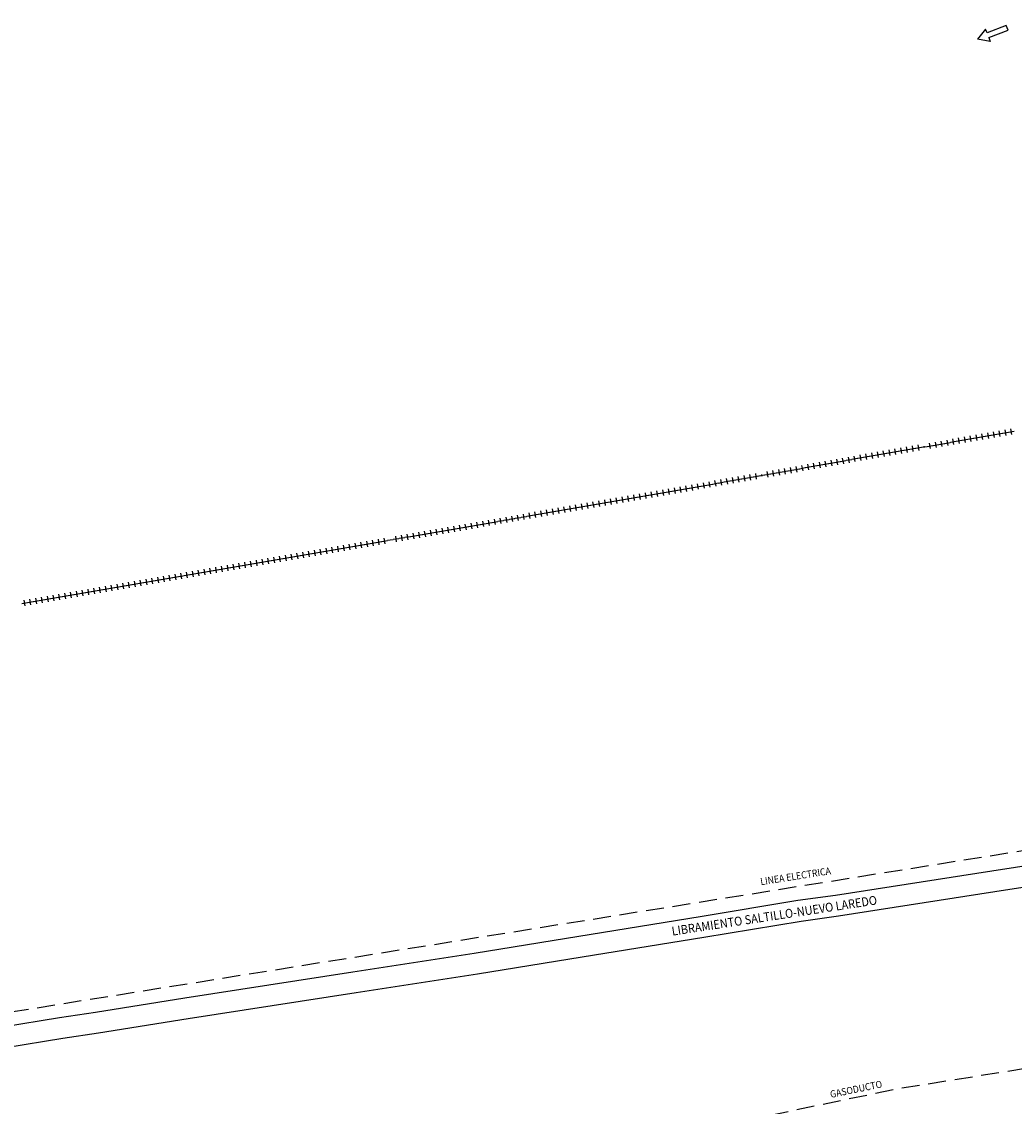
# Model space of a CAD drawing. Extents: x 356485 to 373807, y 2849181 to 2859705.
# Drawn here: x 366594 to 367704, y 2856159 to 2857373 of the extents above; entities that cross this region are included whole.
import ezdxf

# ---------------------------------------------------------------- set-up
doc = ezdxf.new("R2010")
doc.units = 0
doc.header["$LTSCALE"] = 80
doc.header["$MEASUREMENT"] = 0
doc.linetypes.add('HIDDEN', pattern=[0.375, 0.25, -0.125])
doc.layers.get('0').update_dxf_attribs({"linetype": 'CONTINUOUS'})
for name, color, linetype in [('D', 6, 'CONTINUOUS'), ('F', 15, 'CONTINUOUS'), ('FFCC', 10, 'CONTINUOUS'), ('U', 2, 'HIDDEN')]:
    doc.layers.add(name, color=color, linetype=linetype)
doc.styles.add('ROMANS', font='ROMANS-.shx', dxfattribs={"width": 0.63, "height": 300})

# ---------------------------------------------------------------- blocks, each defined once
blk = doc.blocks.new('F')
for p, q in [((5.291373, 2.886919), (-17.790083, 2.828807)), ((-17.790083, 2.828807), (-17.775998, -2.765837)), ((5.291373, 2.886919), (5.392485, 7.514245)), ((5.392485, 7.514245), (17.78304, -0.031485)), ((-17.775998, -2.765837), (5.237298, -2.707897)), ((5.247321, -2.688424), (5.276166, -7.316765)), ((5.248951, -7.336313), (17.78304, -0.031485))]:
    blk.add_line(p, q)

msp = doc.modelspace()

# ---------------------------------------------------------------- linework, layer by layer
at = {"layer": 'F'}
for points in [[(365956.56, 2856152.25), (366042.59, 2856166.25), (366063.06, 2856169.75), (366203.06, 2856192.75), (366347.25, 2856211.75), (366381.16, 2856216.75), (366508.06, 2856237.75), (366636.22, 2856258.75), (366676.16, 2856264.75), (366776.16, 2856280.75), (366964.16, 2856309.75), (367100.12, 2856330.75), (367217.09, 2856349.75), (367353.06, 2856371.75), (367462.31, 2856390), (367504.25, 2856395.75), (367679.16, 2856422.75), (367879.12, 2856453.75), (368092.09, 2856487.75), (368383.09, 2856534.75), (368477.38, 2856550), (368506.31, 2856554), (368596.19, 2856566.75), (368883.03, 2856612.5)], [(367882.84, 2856430.25), (367682.84, 2856399.25), (367507.69, 2856372), (367465.81, 2856366.25), (367356.91, 2856348.25), (367220.94, 2856326.25), (367103.84, 2856307.25), (366967.84, 2856286.25), (366779.88, 2856257.25), (366679.78, 2856241.25), (366639.88, 2856235.25), (366511.97, 2856214.25), (366384.75, 2856193.25), (366350.56, 2856188), (366206.75, 2856169.25), (366067.03, 2856146.25)]]:
    msp.add_lwpolyline(points, dxfattribs=at)
at = {"layer": 'FFCC'}
for p, q in [((367688.829, 2856908.606), (367687.671, 2856914.918)), ((367695.33, 2856909.731), (367694.17, 2856916.044)), ((367701.83, 2856910.857), (367700.67, 2856917.169)), ((367617.323, 2856896.225), (367616.177, 2856902.537)), ((367623.824, 2856897.35), (367622.676, 2856903.663)), ((367630.324, 2856898.476), (367629.176, 2856904.788)), ((367633.094, 2856902.183), (367639.375, 2856903.299)), ((367636.825, 2856899.601), (367635.675, 2856905.914)), ((367639.594, 2856903.308), (367645.875, 2856904.424)), ((367643.325, 2856900.727), (367642.175, 2856907.039)), ((367646.094, 2856904.433), (367652.375, 2856905.55)), ((367649.826, 2856901.852), (367648.674, 2856908.165)), ((367652.594, 2856905.558), (367658.875, 2856906.675)), ((367656.327, 2856902.978), (367655.173, 2856909.29)), ((367659.094, 2856906.683), (367665.375, 2856907.801)), ((367662.827, 2856904.103), (367661.673, 2856910.416)), ((367665.594, 2856907.808), (367671.875, 2856908.926)), ((367669.328, 2856905.229), (367668.172, 2856911.542)), ((367672.094, 2856908.933), (367678.375, 2856910.052)), ((367675.828, 2856906.355), (367674.672, 2856912.667)), ((367678.594, 2856910.058), (367684.875, 2856911.177)), ((367682.329, 2856907.48), (367681.171, 2856913.793)), ((367685.094, 2856911.183), (367691.375, 2856912.303)), ((367691.594, 2856912.308), (367697.875, 2856913.429)), ((367698.094, 2856913.433), (367704.375, 2856914.554)), ((367546.021, 2856884.048), (367544.979, 2856890.36)), ((367552.555, 2856885.207), (367551.445, 2856891.519)), ((367559.09, 2856886.366), (367557.91, 2856892.679)), ((367561.844, 2856890.183), (367568.125, 2856891.239)), ((367565.499, 2856887.525), (367564.501, 2856893.838)), ((367568.344, 2856891.308), (367574.625, 2856892.398)), ((367572.033, 2856888.685), (367570.967, 2856894.997)), ((367574.844, 2856892.433), (367578.125, 2856893.022)), ((367578.567, 2856889.844), (367577.433, 2856896.156)), ((367578, 2856893), (367581, 2856893.48)), ((367578, 2856893), (367578, 2856893)), ((367581.219, 2856893.558), (367587.5, 2856894.52)), ((367584.837, 2856890.864), (367583.913, 2856897.176)), ((367587.719, 2856894.558), (367594, 2856895.56)), ((367591.377, 2856891.904), (367590.373, 2856898.216)), ((367594.219, 2856895.558), (367600.5, 2856896.6)), ((367597.917, 2856892.944), (367596.833, 2856899.256)), ((367600.719, 2856896.683), (367603.125, 2856897.02)), ((367603, 2856897), (367606.875, 2856897.671)), ((367603.88, 2856896.38), (367603.62, 2856897.88)), ((367607.094, 2856897.683), (367613.375, 2856898.797)), ((367610.823, 2856895.099), (367609.677, 2856901.412)), ((367613.594, 2856898.808), (367619.875, 2856899.922)), ((367620.094, 2856899.933), (367626.375, 2856901.048)), ((367626.594, 2856901.058), (367632.875, 2856902.173)), ((367481.054, 2856872.455), (367479.946, 2856878.768)), ((367487.588, 2856873.614), (367486.412, 2856879.927)), ((367490.344, 2856877.433), (367496.625, 2856878.487)), ((367493.997, 2856874.774), (367493.003, 2856881.086)), ((367496.844, 2856878.558), (367503.125, 2856879.646)), ((367500.531, 2856875.933), (367499.469, 2856882.245)), ((367503.344, 2856879.683), (367509.625, 2856880.806)), ((367507.066, 2856877.092), (367505.934, 2856883.405)), ((367509.844, 2856880.808), (367516.125, 2856881.965)), ((367513.6, 2856878.251), (367512.4, 2856884.564)), ((367516.344, 2856882.058), (367522.625, 2856883.124)), ((367520.009, 2856879.411), (367518.991, 2856885.723)), ((367522.844, 2856883.183), (367529.125, 2856884.283)), ((367526.543, 2856880.57), (367525.457, 2856886.882)), ((367529.344, 2856884.308), (367535.625, 2856885.443)), ((367533.078, 2856881.729), (367531.922, 2856888.042)), ((367535.844, 2856885.433), (367542.125, 2856886.602)), ((367539.612, 2856882.888), (367538.388, 2856889.201)), ((367542.344, 2856886.683), (367548.625, 2856887.761)), ((367548.844, 2856887.808), (367555.125, 2856888.92)), ((367555.344, 2856888.933), (367561.625, 2856890.08)), ((367409.627, 2856859.779), (367408.623, 2856866.091)), ((367416.133, 2856860.909), (367415.117, 2856867.221)), ((367422.178, 2856864.178), (367421.822, 2856866.178)), ((367425.344, 2856865.808), (367431.625, 2856866.895)), ((367429.03, 2856863.181), (367427.97, 2856869.494)), ((367431.844, 2856866.933), (367438.125, 2856868.054)), ((367435.564, 2856864.341), (367434.436, 2856870.653)), ((367438.344, 2856868.058), (367444.625, 2856869.213)), ((367442.098, 2856865.5), (367440.902, 2856871.812)), ((367444.844, 2856869.308), (367451.125, 2856870.373)), ((367448.508, 2856866.659), (367447.492, 2856872.972)), ((367451.344, 2856870.433), (367457.625, 2856871.532)), ((367455.042, 2856867.818), (367453.958, 2856874.131)), ((367457.844, 2856871.558), (367464.125, 2856872.691)), ((367461.576, 2856868.978), (367460.424, 2856875.29)), ((367464.344, 2856872.683), (367470.625, 2856873.85)), ((367468.11, 2856870.137), (367466.89, 2856876.449)), ((367470.844, 2856873.933), (367477.125, 2856875.01)), ((367474.52, 2856871.296), (367473.48, 2856877.608)), ((367477.344, 2856875.058), (367483.625, 2856876.169)), ((367483.844, 2856876.183), (367490.125, 2856877.328)), ((367344.698, 2856848.474), (367343.552, 2856854.787)), ((367351.203, 2856849.605), (367350.047, 2856855.917)), ((367353.969, 2856853.308), (367360.25, 2856854.435)), ((367357.709, 2856850.735), (367356.541, 2856857.048)), ((367360.469, 2856854.433), (367366.75, 2856855.565)), ((367364.214, 2856851.865), (367363.036, 2856858.178)), ((367366.969, 2856855.558), (367373.25, 2856856.696)), ((367370.719, 2856852.996), (367369.531, 2856859.308)), ((367373.469, 2856856.683), (367379.75, 2856857.826)), ((367377.225, 2856854.126), (367376.025, 2856860.439)), ((367379.969, 2856857.808), (367386.25, 2856858.957)), ((367383.73, 2856855.257), (367382.52, 2856861.569)), ((367386.469, 2856859.058), (367392.75, 2856860.087)), ((367390.111, 2856856.387), (367389.139, 2856862.7)), ((367392.969, 2856860.183), (367399.25, 2856861.217)), ((367396.616, 2856857.518), (367395.634, 2856863.83)), ((367399.469, 2856861.308), (367405.75, 2856862.348)), ((367403.122, 2856858.648), (367402.128, 2856864.961)), ((367405.969, 2856862.433), (367412.25, 2856863.478)), ((367412.469, 2856863.558), (367418.75, 2856864.609)), ((367418.969, 2856864.683), (367421.125, 2856865.022)), ((367421, 2856865), (367425.125, 2856865.736)), ((367273.138, 2856836.039), (367272.112, 2856842.352)), ((367279.643, 2856837.17), (367278.607, 2856843.482)), ((367282.469, 2856840.933), (367288.75, 2856842)), ((367286.149, 2856838.3), (367285.101, 2856844.613)), ((367288.969, 2856842.058), (367295.25, 2856843.13)), ((367292.654, 2856839.431), (367291.596, 2856845.743)), ((367295.469, 2856843.183), (367301.75, 2856844.261)), ((367299.16, 2856840.561), (367298.09, 2856846.874)), ((367301.969, 2856844.308), (367308.25, 2856845.391)), ((367305.665, 2856841.692), (367304.585, 2856848.004)), ((367308.469, 2856845.433), (367314.75, 2856846.522)), ((367312.171, 2856842.822), (367311.079, 2856849.135)), ((367314.969, 2856846.558), (367321.25, 2856847.652)), ((367318.676, 2856843.952), (367317.574, 2856850.265)), ((367321.469, 2856847.683), (367327.75, 2856848.783)), ((367325.181, 2856845.083), (367324.069, 2856851.395)), ((367327.969, 2856848.808), (367334.25, 2856849.913)), ((367331.687, 2856846.213), (367330.563, 2856852.526)), ((367334.469, 2856849.933), (367340.75, 2856851.043)), ((367338.192, 2856847.344), (367337.058, 2856853.656)), ((367340.969, 2856851.058), (367347.25, 2856852.174)), ((367347.469, 2856852.183), (367353.75, 2856853.304)), ((367201.703, 2856823.605), (367200.547, 2856829.917)), ((367208.209, 2856824.735), (367207.041, 2856831.048)), ((367214.714, 2856825.865), (367213.536, 2856832.178)), ((367217.469, 2856829.558), (367223.75, 2856830.696)), ((367221.219, 2856826.996), (367220.031, 2856833.308)), ((367223.969, 2856830.683), (367230.25, 2856831.826)), ((367227.725, 2856828.126), (367226.525, 2856834.439)), ((367230.469, 2856831.808), (367236.75, 2856832.957)), ((367234.23, 2856829.257), (367233.02, 2856835.569)), ((367236.969, 2856833.058), (367243.25, 2856834.087)), ((367240.611, 2856830.387), (367239.639, 2856836.7)), ((367243.469, 2856834.183), (367249.75, 2856835.217)), ((367247.116, 2856831.518), (367246.134, 2856837.83)), ((367249.969, 2856835.308), (367256.25, 2856836.348)), ((367253.622, 2856832.648), (367252.628, 2856838.961)), ((367256.469, 2856836.433), (367262.75, 2856837.478)), ((367260.127, 2856833.779), (367259.123, 2856840.091)), ((367262.969, 2856837.558), (367269.25, 2856838.609)), ((367266.633, 2856834.909), (367265.617, 2856841.221)), ((367269.469, 2856838.683), (367275.75, 2856839.739)), ((367275.969, 2856839.808), (367282.25, 2856840.87)), ((367136.807, 2856812.333), (367135.693, 2856818.645)), ((367143.304, 2856813.455), (367142.196, 2856819.768)), ((367145.969, 2856817.183), (367152.25, 2856818.261)), ((367149.66, 2856814.561), (367148.59, 2856820.874)), ((367152.469, 2856818.308), (367158.75, 2856819.391)), ((367156.165, 2856815.692), (367155.085, 2856822.004)), ((367158.969, 2856819.433), (367165.25, 2856820.522)), ((367162.671, 2856816.822), (367161.579, 2856823.135)), ((367165.469, 2856820.558), (367171.75, 2856821.652)), ((367169.176, 2856817.952), (367168.074, 2856824.265)), ((367171.969, 2856821.683), (367178.25, 2856822.783)), ((367175.681, 2856819.083), (367174.569, 2856825.395)), ((367178.469, 2856822.808), (367184.75, 2856823.913)), ((367182.187, 2856820.213), (367181.063, 2856826.526)), ((367184.969, 2856823.933), (367191.25, 2856825.043)), ((367188.692, 2856821.344), (367187.558, 2856827.656)), ((367191.469, 2856825.058), (367197.75, 2856826.174)), ((367195.198, 2856822.474), (367194.052, 2856828.787)), ((367197.969, 2856826.183), (367204.25, 2856827.304)), ((367204.469, 2856827.308), (367210.75, 2856828.435)), ((367210.969, 2856828.433), (367217.25, 2856829.565)), ((367065.336, 2856799.988), (367064.164, 2856806.3)), ((367071.833, 2856801.11), (367070.667, 2856807.422)), ((367074.594, 2856804.808), (367080.875, 2856805.928)), ((367078.331, 2856802.232), (367077.169, 2856808.545)), ((367081.094, 2856805.933), (367087.375, 2856807.05)), ((367084.828, 2856803.355), (367083.672, 2856809.667)), ((367087.594, 2856807.058), (367093.875, 2856808.173)), ((367091.325, 2856804.477), (367090.175, 2856810.789)), ((367094.094, 2856808.183), (367100.375, 2856809.295)), ((367097.823, 2856805.599), (367096.677, 2856811.912)), ((367100.594, 2856809.308), (367106.875, 2856810.417)), ((367104.32, 2856806.721), (367103.18, 2856813.034)), ((367107.094, 2856810.433), (367113.375, 2856811.54)), ((367110.817, 2856807.844), (367109.683, 2856814.156)), ((367113.594, 2856811.558), (367119.875, 2856812.662)), ((367117.315, 2856808.966), (367116.185, 2856815.279)), ((367120.094, 2856812.683), (367126.375, 2856813.784)), ((367123.812, 2856810.088), (367122.688, 2856816.401)), ((367126.594, 2856813.808), (367132.875, 2856814.906)), ((367130.309, 2856811.211), (367129.191, 2856817.523)), ((367133.094, 2856814.933), (367139.375, 2856816.029)), ((367139.594, 2856816.058), (367145.125, 2856817.022)), ((367145, 2856817), (367145.75, 2856817.13)), ((367145, 2856817), (367145, 2856817)), ((366993.891, 2856787.667), (366992.859, 2856793.98)), ((367000.386, 2856788.788), (366999.364, 2856795.1)), ((367006, 2856793), (367009.375, 2856793.583)), ((367006.293, 2856792.793), (367006.207, 2856793.293)), ((367009.594, 2856793.683), (367015.875, 2856794.705)), ((367013.233, 2856791.009), (367012.267, 2856797.322)), ((367016.094, 2856794.808), (367022.375, 2856795.827)), ((367019.73, 2856792.132), (367018.77, 2856798.444)), ((367022.594, 2856795.933), (367028.875, 2856796.95)), ((367026.227, 2856793.254), (367025.273, 2856799.566)), ((367029.094, 2856796.933), (367035.375, 2856798.072)), ((367032.85, 2856794.376), (367031.65, 2856800.689)), ((367035.594, 2856798.058), (367041.875, 2856799.194)), ((367039.347, 2856795.498), (367038.153, 2856801.811)), ((367042.094, 2856799.183), (367048.375, 2856800.317)), ((367045.844, 2856796.621), (367044.656, 2856802.933)), ((367048.594, 2856800.308), (367054.875, 2856801.439)), ((367052.342, 2856797.743), (367051.158, 2856804.056)), ((367055.094, 2856801.433), (367061.375, 2856802.561)), ((367058.839, 2856798.865), (367057.661, 2856805.178)), ((367061.594, 2856802.558), (367067.875, 2856803.683)), ((367068.094, 2856803.683), (367074.375, 2856804.806)), ((366922.438, 2856775.339), (366921.312, 2856781.652)), ((366928.934, 2856776.46), (366927.816, 2856782.773)), ((366931.719, 2856780.183), (366938, 2856781.276)), ((366935.429, 2856777.581), (366934.321, 2856783.893)), ((366938.219, 2856781.308), (366944.5, 2856782.397)), ((366941.925, 2856778.702), (366940.825, 2856785.014)), ((366944.719, 2856782.433), (366951, 2856783.517)), ((366948.421, 2856779.822), (366947.329, 2856786.135)), ((366951.219, 2856783.558), (366957.5, 2856784.638)), ((366954.916, 2856780.943), (366953.834, 2856787.255)), ((366957.719, 2856784.683), (366964, 2856785.759)), ((366961.412, 2856782.064), (366960.338, 2856788.376)), ((366964.219, 2856785.808), (366970.5, 2856786.879)), ((366967.908, 2856783.184), (366966.842, 2856789.497)), ((366970.719, 2856786.933), (366977, 2856788)), ((366974.404, 2856784.305), (366973.346, 2856790.617)), ((366977.219, 2856788.058), (366983.5, 2856789.121)), ((366980.899, 2856785.426), (366979.851, 2856791.738)), ((366983.719, 2856789.183), (366990, 2856790.241)), ((366987.395, 2856786.546), (366986.355, 2856792.859)), ((366990.219, 2856790.308), (366996.5, 2856791.362)), ((366996.719, 2856791.433), (367003, 2856792.483)), ((367003.219, 2856792.558), (367006.125, 2856793.022)), ((366850.86, 2856763.012), (366849.89, 2856769.324)), ((366857.356, 2856764.133), (366856.394, 2856770.445)), ((366863.852, 2856765.253), (366862.898, 2856771.566)), ((366866.719, 2856768.933), (366873, 2856770.069)), ((366870.472, 2856766.374), (366869.278, 2856772.686)), ((366873.219, 2856770.058), (366879.5, 2856771.19)), ((366876.968, 2856767.495), (366875.782, 2856773.807)), ((366879.719, 2856771.183), (366886, 2856772.31)), ((366883.464, 2856768.615), (366882.286, 2856774.928)), ((366886.219, 2856772.308), (366892.5, 2856773.431)), ((366889.96, 2856769.736), (366888.79, 2856776.048)), ((366892.719, 2856773.433), (366899, 2856774.552)), ((366896.455, 2856770.857), (366895.295, 2856777.169)), ((366899.219, 2856774.558), (366905.5, 2856775.672)), ((366902.951, 2856771.977), (366901.799, 2856778.29)), ((366905.719, 2856775.683), (366912, 2856776.793)), ((366909.447, 2856773.098), (366908.303, 2856779.411)), ((366912.219, 2856776.808), (366918.5, 2856777.914)), ((366915.942, 2856774.219), (366914.808, 2856780.531)), ((366918.719, 2856777.933), (366925, 2856779.034)), ((366925.219, 2856779.058), (366931.5, 2856780.155)), ((366779.408, 2856750.684), (366778.342, 2856756.997)), ((366785.904, 2856751.805), (366784.846, 2856758.117)), ((366792.399, 2856752.926), (366791.351, 2856759.238)), ((366795.219, 2856756.683), (366801.5, 2856757.741)), ((366798.895, 2856754.046), (366797.855, 2856760.359)), ((366801.719, 2856757.808), (366808, 2856758.862)), ((366805.391, 2856755.167), (366804.359, 2856761.48)), ((366808.219, 2856758.933), (366814.5, 2856759.983)), ((366811.886, 2856756.288), (366810.864, 2856762.6)), ((366814.719, 2856760.058), (366821, 2856761.103)), ((366818.382, 2856757.408), (366817.368, 2856763.721)), ((366821.219, 2856761.183), (366827.5, 2856762.224)), ((366824.878, 2856758.529), (366823.872, 2856764.842)), ((366827.719, 2856762.308), (366834, 2856763.345)), ((366831.373, 2856759.65), (366830.377, 2856765.962)), ((366834.219, 2856763.433), (366840.5, 2856764.466)), ((366837.869, 2856760.77), (366836.881, 2856767.083)), ((366840.719, 2856764.558), (366847, 2856765.586)), ((366844.365, 2856761.891), (366843.385, 2856768.204)), ((366847.219, 2856765.683), (366853.5, 2856766.707)), ((366853.719, 2856766.808), (366860, 2856767.828)), ((366860.219, 2856767.933), (366866.5, 2856768.948)), ((366714.558, 2856739.459), (366713.442, 2856745.772)), ((366721.058, 2856740.584), (366719.942, 2856746.897)), ((366723.844, 2856744.308), (366730.125, 2856745.406)), ((366727.558, 2856741.709), (366726.442, 2856748.022)), ((366730.344, 2856745.433), (366736.625, 2856746.531)), ((366734.058, 2856742.834), (366732.942, 2856749.147)), ((366736.844, 2856746.558), (366743.125, 2856747.656)), ((366740.558, 2856743.959), (366739.442, 2856750.272)), ((366743.344, 2856747.683), (366749.625, 2856748.781)), ((366747.058, 2856745.084), (366745.942, 2856751.397)), ((366749.844, 2856748.808), (366756.125, 2856749.906)), ((366753.558, 2856746.209), (366752.442, 2856752.522)), ((366756.344, 2856749.933), (366762.625, 2856751.031)), ((366760.058, 2856747.334), (366758.942, 2856753.647)), ((366762.844, 2856751.058), (366769.125, 2856752.156)), ((366766.558, 2856748.459), (366765.442, 2856754.772)), ((366769.344, 2856752.183), (366774.125, 2856753.022)), ((366773.058, 2856749.584), (366771.942, 2856755.897)), ((366774, 2856753), (366775.5, 2856753.259)), ((366774, 2856753), (366774, 2856753)), ((366775.719, 2856753.308), (366782, 2856754.379)), ((366782.219, 2856754.433), (366788.5, 2856755.5)), ((366788.719, 2856755.558), (366795, 2856756.621)), ((366643.058, 2856727.084), (366641.942, 2856733.397)), ((366649.558, 2856728.209), (366648.442, 2856734.522)), ((366652.344, 2856731.933), (366658.625, 2856733.031)), ((366656.058, 2856729.334), (366654.942, 2856735.647)), ((366658.844, 2856733.058), (366665.125, 2856734.156)), ((366662.558, 2856730.459), (366661.442, 2856736.772)), ((366665.344, 2856734.183), (366671.625, 2856735.281)), ((366669.058, 2856731.584), (366667.942, 2856737.897)), ((366671.844, 2856735.308), (366678.125, 2856736.406)), ((366675.558, 2856732.709), (366674.442, 2856739.022)), ((366678.344, 2856736.433), (366684.625, 2856737.531)), ((366682.058, 2856733.834), (366680.942, 2856740.147)), ((366684.844, 2856737.558), (366691.125, 2856738.656)), ((366688.558, 2856734.959), (366687.442, 2856741.272)), ((366691.344, 2856738.683), (366697.625, 2856739.781)), ((366695.058, 2856736.084), (366693.942, 2856742.397)), ((366697.844, 2856739.808), (366704.125, 2856740.906)), ((366701.558, 2856737.209), (366700.442, 2856743.522)), ((366704.344, 2856740.933), (366710.625, 2856742.031)), ((366708.058, 2856738.334), (366706.942, 2856744.647)), ((366710.844, 2856742.058), (366717.125, 2856743.156)), ((366717.344, 2856743.183), (366723.625, 2856744.281)), ((366593.844, 2856721.808), (366600.125, 2856722.906)), ((366597.558, 2856719.209), (366596.442, 2856725.522)), ((366600.344, 2856722.933), (366606.625, 2856724.031)), ((366604.058, 2856720.334), (366602.942, 2856726.647)), ((366606.844, 2856724.058), (366613.125, 2856725.156)), ((366610.558, 2856721.459), (366609.442, 2856727.772)), ((366613.344, 2856725.183), (366619.625, 2856726.281)), ((366617.058, 2856722.584), (366615.942, 2856728.897)), ((366619.844, 2856726.308), (366626.125, 2856727.406)), ((366623.558, 2856723.709), (366622.442, 2856730.022)), ((366626.344, 2856727.433), (366632.625, 2856728.531)), ((366630.058, 2856724.834), (366628.942, 2856731.147)), ((366632.844, 2856728.558), (366639.125, 2856729.656)), ((366636.558, 2856725.959), (366635.442, 2856732.272)), ((366639.344, 2856729.683), (366645.625, 2856730.781)), ((366645.844, 2856730.808), (366652.125, 2856731.906))]:
    msp.add_line(p, q, dxfattribs=at)
at = {"layer": 'U', "linetype": 'HIDDEN', "flags": 128}
for points in [[(365485.322151, 2856090.268606), (369985.317651, 2856807.721671)], [(365495.887874, 2855733.8508), (366067.048944, 2855861.020017), (366383.515449, 2855929.482864), (366787.924167, 2856010.786753), (367298.564435, 2856121.918213), (367574.797992, 2856179.449095), (367919.09978, 2856233.960969), (368341.844805, 2856302.423557), (368773.181109, 2856371.808266), (368993.825229, 2856405.720297), (369160.666485, 2856430.253328), (369338.359191, 2856456.391188), (369555.156004, 2856492.32877), (369762.005864, 2856526.663444), (369985.317651, 2856559.024746)]]:
    msp.add_lwpolyline(points, dxfattribs=at)

# ---------------------------------------------------------------- block references
at = {"layer": 'D', "rotation": 201.11825}
msp.add_blockref('F', (367679.917379, 2857359.467464), dxfattribs=at)

# ---------------------------------------------------------------- texts
at = {"layer": 'D', "color": 6, "style": 'ROMANS', "width": 0.9}
for s, rotation, p in [('LINEA ELECTRICA', 8.934114, (367420.945977, 2856406.729799)), ('GASODUCTO', 11.604481, (367499.229832, 2856168.758663))]:
    msp.add_text(s, height=8, rotation=rotation, dxfattribs=at).set_placement(p)
at = {"layer": 'D', "style": 'ROMANS', "width": 0.9}
msp.add_text('LIBRAMIENTO SALTILLO-NUEVO LAREDO', height=10, rotation=8.689409, dxfattribs=at).set_placement((367321.904548, 2856350.288014))

doc.saveas('drawing.dxf')
